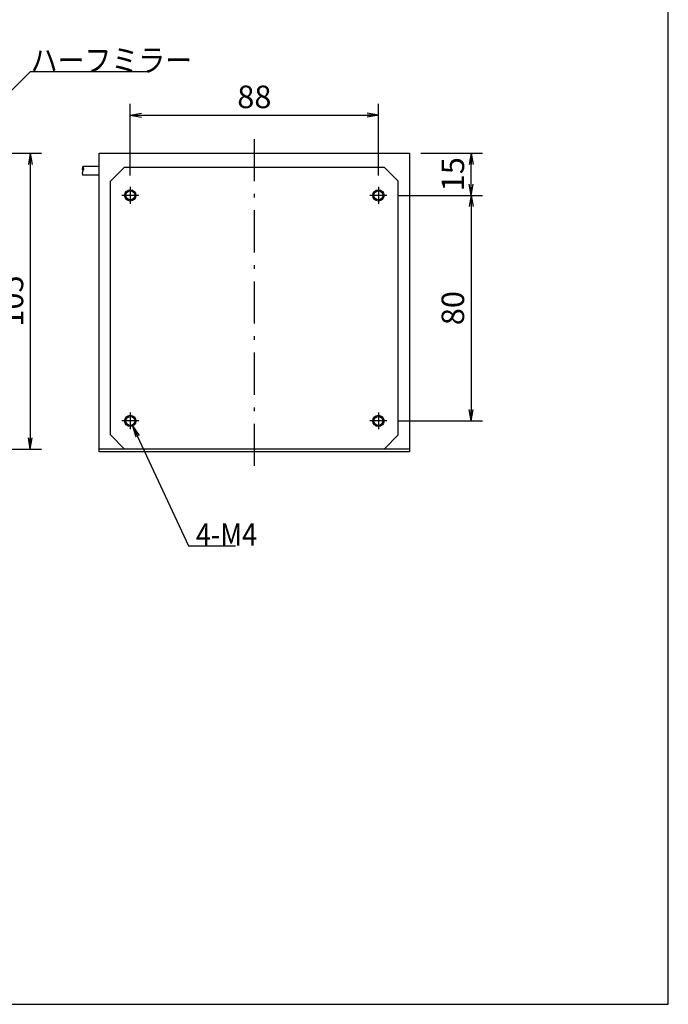
# Model space of a CAD drawing. Extents: x 36 to 806, y 4 to 572.
# Drawn here: x 576 to 806, y 20 to 370 of the extents above; entities that cross this region are included whole.
import ezdxf

# ---------------------------------------------------------------- set-up
doc = ezdxf.new("R2010")
doc.units = 0
doc.header["$LTSCALE"] = 0.5
doc.linetypes.add('DASHDOT', pattern=[50.5, 30, -9, 2.5, -9])
doc.layers.get('0').update_dxf_attribs({"linetype": 'CONTINUOUS'})
for name, color, linetype in [('1', 7, 'CONTINUOUS'), ('10', 3, 'CONTINUOUS'), ('11', 251, 'CONTINUOUS'), ('4', 54, 'CONTINUOUS'), ('6', 14, 'CONTINUOUS')]:
    doc.layers.add(name, color=color, linetype=linetype)
doc.styles.get("Standard").update_dxf_attribs({"font": 'txt', "bigfont": 'bigfont'})
doc.styles.add('ＭＳ_ゴシック', font='txt')
doc.dimstyles.get("Standard").update_dxf_attribs({"dimtxt": 0.18, "dimasz": 0.18, "dimexe": 0.18, "dimexo": 0.0625, "dimgap": 0.09, "dimtad": 0, "dimtih": 1, "dimtoh": 1, "dimdec": 4, "dimzin": 0, "dimtxsty": 'STANDARD', "dimcen": 0.09, "dimazin": 3, "dimtfac": 1, "dimtdec": 4, "dimtofl": 0, "dimtmove": 0, "dimatfit": 3, "dimtolj": 1, "dimtzin": 0})

# ---------------------------------------------------------------- blocks, each defined once
blk = doc.blocks.new('*G16')
at = {"layer": '1', "color": 7, "linetype": 'CONTINUOUS'}
for p, q in [((805.57, 20.21), (805.57, 572.21)), ((35.57, 20.21), (805.57, 20.21))]:
    blk.add_line(p, q, dxfattribs=at)
blk = doc.blocks.new('_OPEN')
at = {"color": 0}
for q in [(-1, 0.167), (-1, -0.167), (-1, 0)]:
    blk.add_line((0, 0), q, dxfattribs=at)
blk = doc.blocks.new('DIM6')
at = {"layer": '10', "color": 3, "linetype": 'CONTINUOUS'}
for p, q in [((531.06, 322.23), (583.34, 322.23)), ((579.34, 322.23), (579.34, 217.23)), ((541.06, 217.23), (583.34, 217.23))]:
    blk.add_line(p, q, dxfattribs=at)
at = {"layer": '10', "color": 3, "linetype": 'CONTINUOUS', "xscale": 4, "yscale": 4, "zscale": 4}
for p, rotation in [((579.34, 322.23), 89.99999999999991), ((579.34, 217.23), 269.9999999999998)]:
    blk.add_blockref('_OPEN', p, dxfattribs=dict(at, rotation=rotation))
at = {"layer": '10', "color": 3, "linetype": 'CONTINUOUS', "insert": (579.34, 269.73), "char_height": 8, "width": 97.1429, "attachment_point": 8, "rotation": 90, "style": 'ＭＳ_ゴシック'}
blk.add_mtext('105', dxfattribs=at)
blk = doc.blocks.new('DIM8')
at = {"layer": '10', "color": 3, "linetype": 'CONTINUOUS'}
for p, q in [((614.8, 314.23), (614.8, 339.69)), ((702.8, 314.23), (702.8, 339.69)), ((614.8, 335.69), (702.8, 335.69))]:
    blk.add_line(p, q, dxfattribs=at)
at = {"layer": '10', "color": 3, "linetype": 'CONTINUOUS', "xscale": 4, "yscale": 4, "zscale": 4}
for p, rotation in [((614.8, 335.69), 179.9999999999998), ((702.8, 335.69), 359.9999999999997)]:
    blk.add_blockref('_OPEN', p, dxfattribs=dict(at, rotation=rotation))
at = {"layer": '10', "color": 3, "linetype": 'CONTINUOUS', "insert": (658.8, 335.69), "char_height": 8, "width": 64.7619, "attachment_point": 8, "style": 'ＭＳ_ゴシック'}
blk.add_mtext('88', dxfattribs=at)
blk = doc.blocks.new('DIM9')
at = {"layer": '10', "color": 3, "linetype": 'CONTINUOUS'}
for p, q in [((709.8, 307.23), (739.68, 307.23)), ((735.68, 307.23), (735.68, 227.23)), ((709.8, 227.23), (739.68, 227.23))]:
    blk.add_line(p, q, dxfattribs=at)
at = {"layer": '10', "color": 3, "linetype": 'CONTINUOUS', "xscale": 4, "yscale": 4, "zscale": 4}
for p, rotation in [((735.68, 307.23), 89.99999999999991), ((735.68, 227.23), 269.9999999999998)]:
    blk.add_blockref('_OPEN', p, dxfattribs=dict(at, rotation=rotation))
at = {"layer": '10', "color": 3, "linetype": 'CONTINUOUS', "insert": (735.68, 267.23), "char_height": 8, "width": 64.7619, "attachment_point": 8, "rotation": 90, "style": 'ＭＳ_ゴシック'}
blk.add_mtext('80', dxfattribs=at)
blk = doc.blocks.new('DIM21')
at = {"layer": '10', "color": 3, "linetype": 'CONTINUOUS'}
for p, q in [((717.8, 322.23), (739.68, 322.23)), ((735.68, 307.23), (735.68, 322.23)), ((709.8, 307.23), (739.68, 307.23))]:
    blk.add_line(p, q, dxfattribs=at)
at = {"layer": '10', "color": 3, "linetype": 'CONTINUOUS', "xscale": 4, "yscale": 4, "zscale": 4}
for p, rotation in [((735.68, 322.23), 89.99999999999991), ((735.68, 307.23), 269.9999999999998)]:
    blk.add_blockref('_OPEN', p, dxfattribs=dict(at, rotation=rotation))
at = {"layer": '10', "color": 3, "linetype": 'CONTINUOUS', "insert": (735.68, 314.73), "char_height": 8, "width": 59.0476, "attachment_point": 8, "rotation": 90, "style": 'ＭＳ_ゴシック'}
blk.add_mtext('15', dxfattribs=at)

msp = doc.modelspace()

# ---------------------------------------------------------------- linework, layer by layer
at = {"layer": '10', "color": 3, "linetype": 'CONTINUOUS'}
for p, q in [((603.801, 216.228), (603.801, 322.228)), ((603.801, 322.228), (713.801, 322.228)), ((713.801, 322.228), (713.801, 216.228)), ((612.801, 317.228), (607.801, 312.228)), ((612.801, 317.228), (704.801, 317.228)), ((709.801, 312.228), (704.801, 317.228)), ((607.801, 222.228), (607.801, 312.228)), ((709.801, 222.228), (709.801, 312.228)), ((607.801, 222.228), (612.801, 217.228)), ((704.801, 217.228), (709.801, 222.228)), ((713.801, 217.228), (603.801, 217.228)), ((713.801, 216.228), (603.801, 216.228))]:
    msp.add_line(p, q, dxfattribs=at)
for points in [[(463.543, 275.965), (478.571, 250.3), (579.47, 351.16), (621.47, 351.16)], [(615.647, 225.415), (635.473, 182.897), (652.089, 182.897)]]:
    msp.add_lwpolyline(points, dxfattribs=at)
for centre in [(614.801, 307.228), (702.801, 307.228), (614.801, 227.228), (702.801, 227.228)]:
    msp.add_circle(centre, 1.6, dxfattribs=at)
at = {"layer": '11', "color": 251, "linetype": 'CONTINUOUS'}
for centre in [(614.801, 307.228), (702.801, 307.228), (614.801, 227.228), (702.801, 227.228)]:
    msp.add_circle(centre, 2, dxfattribs=at)
at = {"layer": '4', "color": 54, "linetype": 'DASHDOT'}
for p, q in [((658.801, 211.228), (658.801, 327.228)), ((614.801, 310.228), (614.801, 304.228)), ((702.801, 310.228), (702.801, 304.228)), ((617.801, 307.228), (611.801, 307.228)), ((705.801, 307.228), (699.801, 307.228)), ((617.801, 227.228), (611.801, 227.228)), ((614.801, 230.228), (614.801, 224.228)), ((705.801, 227.228), (699.801, 227.228)), ((702.801, 230.228), (702.801, 224.228))]:
    msp.add_line(p, q, dxfattribs=at)
at = {"layer": '6', "color": 14, "linetype": 'CONTINUOUS'}
for p, q in [((603.801, 317.478), (598.032, 317.478)), ((603.801, 314.378), (598.032, 314.378))]:
    msp.add_line(p, q, dxfattribs=at)
for centre, start, end in [((598.899, 316.703), 138.18315, 221.81473), ((598.899, 315.153), 138.18757, 221.8103), ((597.166, 316.703), 318.18684, 41.81103)]:
    msp.add_arc(centre, 1.162, start, end, dxfattribs=at)

# ---------------------------------------------------------------- block references
msp.add_blockref('*G16', (0, 0))
at = {"layer": '10', "color": 3, "linetype": 'CONTINUOUS', "xscale": 4, "yscale": 4, "zscale": 4, "rotation": 114.9999999999997}
msp.add_blockref('_OPEN', (615.647, 225.415), dxfattribs=at)

# ---------------------------------------------------------------- texts
at = {"layer": '10', "color": 3, "linetype": 'CONTINUOUS', "char_height": 8, "attachment_point": 7}
for s, insert, width in [('{\\fＭＳ ゴシック;\\W0.875000;\\T0.750000;ハーフミラー}', (579.47, 351.16), 67.94114), ('{\\fＭＳ ゴシック;\\W0.875000;\\T0.750000;4-M4}', (638.089, 182.897), 20.1372)]:
    msp.add_mtext(s, dxfattribs=dict(at, insert=insert, width=width))

# ---------------------------------------------------------------- dimensions: what is measured, and where the dimension line sits
at = {"layer": '10', "color": 3, "linetype": 'CONTINUOUS'}
dim = msp.add_linear_dim(base=(702.801, 335.69), p1=(614.801, 310.228), p2=(702.801, 310.228), dimstyle='STANDARD', override={"dimscale": 1, "dimtxt": 8, "dimasz": 4, "dimexe": 4, "dimexo": 4, "dimgap": 0, "dimtad": 1, "dimtih": 0, "dimtoh": 0, "dimdec": 2, "dimzin": 8, "dimtxsty": 'ＭＳ_ゴシック', "dimblk1": 'OPEN', "dimblk2": 'OPEN', "dimsah": 1, "dimse1": 0, "dimse2": 0, "dimtix": 0, "dimtofl": 1, "dimtmove": 1, "dimatfit": 2, "dimtzin": 8}, dxfattribs=at)
dim.commit()
dim.dimension.update_dxf_attribs({"geometry": 'DIM8', "text_midpoint": (658.801, 335.69), "dimtype": 160})
dim = msp.add_linear_dim(base=(735.676, 322.228), p1=(705.801, 307.228), p2=(713.801, 322.228), angle=90, dimstyle='STANDARD', override={"dimscale": 1, "dimtxt": 8, "dimasz": 4, "dimexe": 4, "dimexo": 4, "dimgap": 0, "dimtad": 1, "dimtih": 0, "dimtoh": 0, "dimdec": 2, "dimzin": 8, "dimtxsty": 'ＭＳ_ゴシック', "dimblk1": 'OPEN', "dimblk2": 'OPEN', "dimsah": 1, "dimse1": 0, "dimse2": 0, "dimtix": 0, "dimtofl": 1, "dimtmove": 1, "dimatfit": 2, "dimtzin": 8}, dxfattribs=at)
dim.commit()
dim.dimension.update_dxf_attribs({"geometry": 'DIM21', "text_midpoint": (735.676, 314.728), "dimtype": 160})
for base, p1, p2, picture, middle in [((579.339, 217.228), (527.058, 322.228), (537.058, 217.228), 'DIM6', (579.339, 269.728)), ((735.676, 227.228), (705.801, 307.228), (705.801, 227.228), 'DIM9', (735.676, 267.228))]:
    dim = msp.add_linear_dim(base=base, p1=p1, p2=p2, angle=270, dimstyle='STANDARD', override={"dimscale": 1, "dimtxt": 8, "dimasz": 4, "dimexe": 4, "dimexo": 4, "dimgap": 0, "dimtad": 1, "dimtih": 0, "dimtoh": 0, "dimdec": 2, "dimzin": 8, "dimtxsty": 'ＭＳ_ゴシック', "dimblk1": 'OPEN', "dimblk2": 'OPEN', "dimsah": 1, "dimse1": 0, "dimse2": 0, "dimtix": 0, "dimtofl": 1, "dimtmove": 1, "dimatfit": 2, "dimtzin": 8}, dxfattribs=at)
    dim.commit()
    dim.dimension.update_dxf_attribs({"geometry": picture, "text_midpoint": middle, "dimtype": 160, "text_rotation": 90})

doc.saveas('drawing.dxf')
